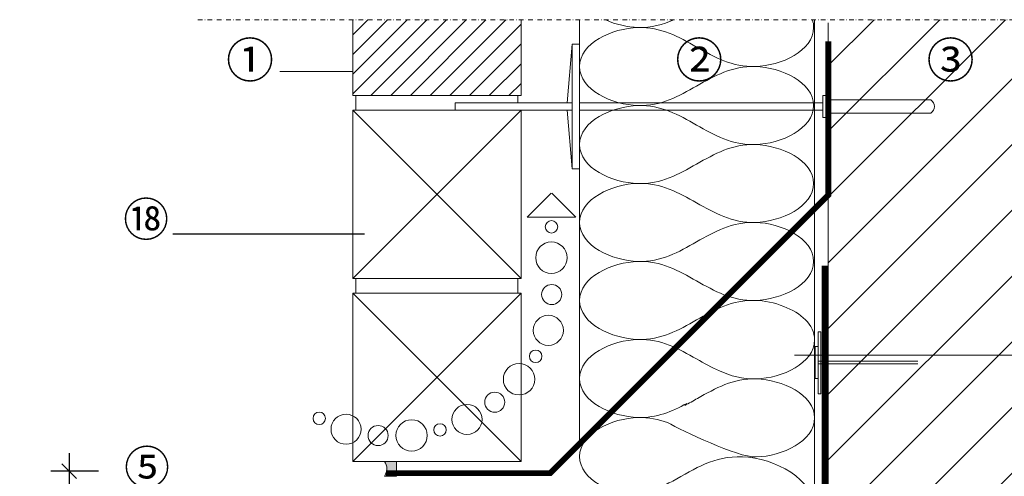
# Model space of a CAD drawing. Units: millimetres. Extents: x 92 to 2240, y 104 to 2057.
# Drawn here: x 740 to 1413, y 1220 to 1532 of the extents above; entities that cross this region are included whole.
import ezdxf

# ---------------------------------------------------------------- set-up
doc = ezdxf.new("R2010")
doc.units = ezdxf.units.MM
doc.header["$PDMODE"] = 35
doc.linetypes.add('DASHED', pattern=[0.75, 0.5, -0.25])
doc.linetypes.add('STRICHPUNKT', pattern=[25.4, 12.7, -6.35, 0, -6.35])
for name, color, linetype in [('TI-ABDICHTUNG', 1, 'DASHED'), ('TI-BRUCHLINIEN', 6, 'STRICHPUNKT'), ('TI-Detail_025', 3, 'Continuous'), ('TI-Detail_030', 4, 'Continuous'), ('TI-Detail_040', 40, 'Continuous'), ('TI-DÄMMUNG', 50, 'Continuous'), ('TI-FERTIGTEIL', 254, 'Continuous'), ('TI-PROFILE', 7, 'Continuous'), ('TI-SCHATTIERUNG HELL', 9, 'Continuous'), ('TI-SCHRAFFUR', 1, 'Continuous'), ('TI-TEXT', 2, 'Continuous'), ('TI-TEXT @ 10', 2, 'Continuous')]:
    doc.layers.add(name, color=color, linetype=linetype)
doc.styles.add('ERSTELLTER_STIL_4', font='CorpidCdSchoeck.ttf')
doc.styles.add('TI', font='CorpidCdSchoeck.ttf')
doc.dimstyles.new('DC [cm]', dxfattribs={"dimtxt": 2.04, "dimasz": 1, "dimexe": 1.25, "dimexo": 2, "dimgap": 1, "dimtad": 1, "dimdec": 0, "dimlfac": 0.1, "dimrnd": 0.1, "dimdsep": 46, "dimtxsty": 'TI', "dimblk": 'OBLIQUE', "dimcen": 2.5, "dimdle": 1.25, "dimclrd": 256, "dimclre": 256, "dimclrt": 2, "dimadec": 0, "dimazin": 2, "dimtfac": 1, "dimtdec": 0, "dimtix": 1, "dimtmove": 1, "dimatfit": 3, "dimfxl": 0, "dimtolj": 1, "dimtzin": 0, "dimlwd": 25, "dimlwe": 25, "dimarcsym": 0})

# ---------------------------------------------------------------- blocks, each defined once
blk = doc.blocks.new('_OBLIQUE')
at = {"linetype": 'ByBlock'}
blk.add_line((-0.5, -0.5), (0.5, 0.5), dxfattribs=at)
blk = doc.blocks.new('*D8')
at = {"layer": 'Defpoints', "color": 0, "linetype": 'Continuous'}
for p in [(813.4862385608849, 1223.456569968488), (773.2773121883129, 1068.19703264705), (835.5340055755637, 1068.19703264705)]:
    blk.add_point(p, dxfattribs=at)
at = {"layer": 'TI-TEXT', "linetype": 'Continuous', "lineweight": 25}
blk.add_line((773.2773121883129, 1235.956569968488), (773.2773121883129, 1055.69703264705), dxfattribs=at)
at = {"layer": 'TI-TEXT', "lineweight": 25}
for p, q in [((793.4862385608849, 1223.456569968488), (760.7773121883129, 1223.456569968488)), ((815.5340055755637, 1068.19703264705), (760.7773121883129, 1068.19703264705))]:
    blk.add_line(p, q, dxfattribs=at)
at = {"layer": 'TI-TEXT', "linetype": 'Continuous', "lineweight": 25, "xscale": 10, "yscale": 10, "zscale": 10}
for p, rotation in [((773.2773121883129, 1223.456569968488), 90), ((773.2773121883129, 1068.19703264705), 270)]:
    blk.add_blockref('_OBLIQUE', p, dxfattribs=dict(at, rotation=rotation))
at = {"layer": 'TI-TEXT', "color": 2, "linetype": 'Continuous', "insert": (752.9167665429824, 1106.461254838063), "char_height": 20.4, "attachment_point": 5, "rotation": 90, "style": 'TI'}
blk.add_mtext('\\A1;>15', dxfattribs=at)

msp = doc.modelspace()

# ---------------------------------------------------------------- hatches: boundary and pattern name
at = {"layer": 'TI-SCHATTIERUNG HELL', "linetype": 'Continuous', "lineweight": 20}
msp.add_hatch(color=9, dxfattribs=at).paths.add_polyline_path([(989.0011339042321, 1220.229325676632), (997.1892964699691, 1220.229325676632), (997.1892964699691, 1230.229325676632), (989.0011339042321, 1230.229325676632, -0.2976331721616771)], flags=0)
at = {"layer": 'TI-SCHRAFFUR', "linetype": 'Continuous', "lineweight": 9}
h = msp.add_hatch(dxfattribs=at)
h.set_pattern_fill('ANSI31', color=18, style=0, pattern_type=2)
h.set_pattern_definition([(45.00000000007056, (332.933844041203, 159.985055288952), (-6.73519209078553, 6.735192090802121), [])])
h.paths.add_polyline_path([(967.2464758941751, 1531.891546173546), (967.2464758941751, 1480.229325676632), (1082.246475894175, 1480.229325676632), (1082.246475894175, 1531.891546173546)], flags=0)
h = msp.add_hatch(dxfattribs=at)
h.set_pattern_fill('ANSI31', color=18, style=0, pattern_type=2)
h.set_pattern_definition([(45, (1292.246475894175, 961.8915461735469), (-22.45064030267288, 22.45064030267288), [])])
h.paths.add_polyline_path([(1467.246475894175, 1532.042726454789), (1292.246475894175, 1532.042726454789), (1292.246475894175, 961.8915461735469), (1467.246475894175, 961.8915461735469)], flags=0)

# ---------------------------------------------------------------- linework, layer by layer
at = {"layer": 'TI-ABDICHTUNG', "ltscale": 4, "const_width": 4}
for points in [[(1292.246475894175, 1517.155937626172), (1292.246475894175, 1412.22933086275), (1102.246473458694, 1222.229328427268), (989.983148624462, 1222.229328427268)], [(1290.204247768394, 1363.895733924307), (1290.210464723736, 963.1883155573141)]]:
    msp.add_lwpolyline(points, dxfattribs=at)
at = {"layer": 'TI-BRUCHLINIEN', "color": 6, "linetype": 'STRICHPUNKT', "lineweight": 15, "ltscale": 0.25}
msp.add_line((861.3929794165379, 1531.891546173546), (1576.3941774901, 1531.891546173545), dxfattribs=at)
at = {"layer": 'TI-Detail_025', "color": 140, "linetype": 'Continuous', "lineweight": 20}
for p, q in [((1288.471810313829, 1480.229325676634), (1288.465437848914, 1465.229325676633)), ((1288.471810313829, 1480.229325676634), (1292.246475894175, 1480.229325676634)), ((1288.465437848914, 1465.229325676633), (1292.246475894175, 1465.229325676633))]:
    msp.add_line(p, q, dxfattribs=at)
at = {"layer": 'TI-Detail_025', "color": 19, "linetype": 'Continuous', "lineweight": 20}
for p, q in [((1086.436152574279, 1397.0237316876), (1102.933644056353, 1413.521223169676)), ((1119.727676598521, 1397.0237316876), (1103.230185116447, 1413.521223169676)), ((1086.436152574279, 1397.0237316876), (1119.431135538427, 1397.0237316876))]:
    msp.add_line(p, q, dxfattribs=at)
for centre, radius in [((1103.029833182474, 1390.484257496501), 4.246824578538508), ((1103.029833182474, 1369.392874839836), 10.75685208024879), ((1103.19612562496, 1344.243316432886), 6.869861291739653), ((1100.880620261581, 1319.775292196166), 10.27750209307851), ((1092.228276816681, 1302.02084895385), 4.246824578538508), ((1080.898185366292, 1286.377493441199), 10.75685208024879), ((1064.246370501471, 1270.682651201299), 6.869861291739653), ((1045.291030677519, 1258.884410414413), 10.27750209307851), ((944.302018461749, 1259.625274692732), 4.246824578538508), ((962.6157211004356, 1252.229897921066), 10.27750209307487), ((1007.397140026678, 1247.944620998794), 10.75685208024879), ((984.5146886928087, 1247.878046373153), 6.869861291739653), ((1026.870798723347, 1251.75851701866), 4.246824578538508)]:
    msp.add_circle(centre, radius, dxfattribs=at)
at = {"layer": 'TI-Detail_030', "color": 4, "linetype": 'Continuous', "lineweight": 20}
msp.add_line((997.2464758941751, 1230.229325676632), (1007.246475894175, 1230.229325676632), dxfattribs=at)
at = {"layer": 'TI-Detail_040', "color": 19, "linetype": 'Continuous', "lineweight": 20}
for p, q in [((969.2464758941751, 1480.229325676632), (969.2464758941751, 1470.229325676632)), ((1079.983062077845, 1480.229325676632), (1079.983062077845, 1475.229325676632)), ((1082.246475894175, 1470.229325676632), (967.2464758941751, 1470.229325676632)), ((967.2464758941751, 1470.229325676632), (1082.246475894175, 1355.229325676632)), ((1082.246475894175, 1470.229325676632), (967.2464758941751, 1355.229325676632)), ((1082.246475894175, 1355.229325676632), (967.2464758941751, 1355.229325676632)), ((969.2464758941751, 1355.229325676632), (969.2464758941751, 1345.229325676632)), ((1079.983062077845, 1355.229325676632), (1079.983062077845, 1345.229325676632)), ((967.2464758941751, 1345.229325676632), (1082.246475894175, 1230.229325676632)), ((1082.246475894175, 1345.229325676632), (967.2464758941751, 1345.229325676632)), ((1082.246475894175, 1345.229325676632), (967.2464758941751, 1230.229325676632))]:
    msp.add_line(p, q, dxfattribs=at)
at = {"layer": 'TI-Detail_040', "color": 40, "linetype": 'Continuous', "lineweight": 20, "flags": 128}
for points in [[(967.2464758941751, 1480.229325676632), (967.2464758941751, 1531.891546173546)], [(1082.246475894175, 1531.891546173546), (1082.246475894175, 1480.229325676632)], [(1467.246475894175, 1529.956922712228), (1467.246475894175, 961.8915461735469), (1292.246475894175, 961.8915461735469), (1292.246475894175, 1529.956922712228)]]:
    msp.add_lwpolyline(points, dxfattribs=at)
at = {"layer": 'TI-Detail_040', "color": 19, "linetype": 'Continuous', "lineweight": 20, "flags": 128}
for points in [[(967.2464758941751, 1355.229325676632), (967.2464758941751, 1470.229325676632)], [(1082.246475894175, 1470.229325676632), (1082.246475894175, 1355.229325676632)], [(1082.246475894175, 1345.229325676632), (1082.246475894175, 1230.229325676632), (967.2464758941751, 1230.229325676632), (967.2464758941751, 1345.229325676632)]]:
    msp.add_lwpolyline(points, dxfattribs=at)
at = {"layer": 'TI-DÄMMUNG', "color": 2, "linetype": 'Continuous', "lineweight": 20}
for p, q in [((1122.246616844037, 1531.891546173546), (1122.246616844037, 1242.229471812612)), ((1282.90230513781, 1003.557357394393), (1282.90230513781, 1531.891546173546)), ((1082.246475894175, 1230.229325676632), (967.2464758941751, 1230.229325676632))]:
    msp.add_line(p, q, dxfattribs=at)
at = {"layer": 'TI-DÄMMUNG', "color": 40, "linetype": 'Continuous', "lineweight": 20}
msp.add_line((1082.246475894175, 1480.229325676632), (967.2464758941751, 1480.229325676632), dxfattribs=at)
at = {"layer": 'TI-DÄMMUNG', "color": 2, "linetype": 'Continuous', "lineweight": 20}
for points, knots in [([(1186.604230499395, 1531.891546173546), (1179.186166385546, 1528.64780837877), (1171.287654489342, 1526.444393092427), (1162.246581605552, 1526.714986338337), (1154.995897894689, 1526.931994437444), (1147.010366428214, 1528.740182033314), (1140.09368844029, 1531.891546173546)], [2.420500776312367, 2.420500776312367, 2.420500776312367, 2.420500776312367, 3, 3, 3, 3.40760555431688, 3.40760555431688, 3.40760555431688, 3.40760555431688]), ([(1122.246616844008, 1500.04831967167), (1122.246616844008, 1516.072982233949), (1144.458100478005, 1526.182589032114), (1162.246581606541, 1526.714986338302), (1177.848108777132, 1527.181929579719), (1190.0473275732, 1520.281791292357), (1202.246546369228, 1513.381653004995), (1214.445765165216, 1506.481514717656), (1226.644983960847, 1499.581376430306), (1242.246511131383, 1500.048319671731), (1260.034992259745, 1500.580716977926), (1282.246475892523, 1510.690323775967), (1282.246475892523, 1526.714986338251)], [0, 0, 0, 0, 1, 1, 1, 2, 2, 2, 3, 3, 3, 4, 4, 4, 4]), ([(1282.246475894175, 1473.381653005037), (1282.246475894175, 1489.406315567316), (1260.034992260178, 1499.51592236548), (1242.246511131645, 1500.048319671669), (1226.644983961054, 1500.515262913086), (1214.445765164979, 1493.615124625729), (1202.246546368951, 1486.714986338367), (1190.047327572869, 1479.814848050974), (1177.848108776467, 1472.914709763626), (1162.246581605752, 1473.381653005047), (1144.45810047719, 1473.914050311237), (1122.246616843426, 1484.023657109643), (1122.246616843426, 1500.04831967198)], [0, 0, 0, 0, 1, 1, 1, 2, 2, 2, 3, 3, 3, 4, 4, 4, 4]), ([(1122.246616844008, 1446.714986338402), (1122.246616844008, 1462.739648900681), (1144.458100478005, 1472.849255698845), (1162.246581606541, 1473.381653005037), (1177.848108777129, 1473.848596246457), (1190.047327573171, 1466.94845795909), (1202.246546369195, 1460.04831967173), (1214.445765165168, 1453.148181384399), (1226.644983960919, 1446.248043096998), (1242.246511131438, 1446.714986338404), (1260.0349922598, 1447.247383644578), (1282.246475892523, 1457.356990442506), (1282.246475892523, 1473.381653004742)], [0, 0, 0, 0, 1, 1, 1, 2, 2, 2, 3, 3, 3, 4, 4, 4, 4]), ([(1282.246475894175, 1420.048319671769), (1282.246475894175, 1436.072982234047), (1260.034992260178, 1446.182589032216), (1242.246511131645, 1446.714986338402), (1226.644983961054, 1447.181929579816), (1214.445765164979, 1440.281791292467), (1202.246546368951, 1433.381653005104), (1190.047327572869, 1426.48151471771), (1177.848108776467, 1419.581376430337), (1162.246581605752, 1420.048319671749), (1144.458100477241, 1420.580716977927), (1122.246616843891, 1430.690323776005), (1122.246616843891, 1446.71498633827)], [0, 0, 0, 0, 1, 1, 1, 2, 2, 2, 3, 3, 3, 4, 4, 4, 4]), ([(1122.246616844008, 1393.557357394595), (1122.246616844008, 1409.582019956873), (1144.458100478005, 1419.691626755043), (1162.246581606541, 1420.224024061234), (1177.848108777132, 1420.690967302652), (1190.0473275732, 1413.790829015282), (1202.246546369228, 1406.89069072792), (1214.44576516519, 1399.990552440594), (1226.644983960759, 1393.090414153119), (1242.246511131259, 1393.557357394519), (1260.034992259622, 1394.089754700685), (1282.246475892523, 1404.199361498831), (1282.246475892523, 1420.224024061098)], [0, 0, 0, 0, 1, 1, 1, 2, 2, 2, 3, 3, 3, 4, 4, 4, 4]), ([(1282.246475894175, 1366.89069072796), (1282.246475894175, 1382.915353290238), (1260.034992260178, 1393.024960088407), (1242.246511131645, 1393.557357394593), (1226.644983961054, 1394.024300636008), (1214.445765164979, 1387.124162348647), (1202.246546368951, 1380.224024061283), (1190.047327572869, 1373.323885773888), (1177.848108776467, 1366.423747486513), (1162.246581605752, 1366.890690727922), (1144.45810047719, 1367.423088034097), (1122.246616843426, 1377.532694832407), (1122.246616843426, 1393.557357394707)], [0, 0, 0, 0, 1, 1, 1, 2, 2, 2, 3, 3, 3, 4, 4, 4, 4]), ([(1122.246616844008, 1340.224024061329), (1122.246616844008, 1356.248686623606), (1144.458100478005, 1366.358293421772), (1162.246581606541, 1366.890690727962), (1177.848108777129, 1367.35763396938), (1190.047327573171, 1360.457495682008), (1202.246546369195, 1353.557357394641), (1214.445765165179, 1346.657219107297), (1226.644983960847, 1339.757080819913), (1242.246511131383, 1340.224024061328), (1260.034992259745, 1340.756421367511), (1282.246475892523, 1350.866028165641), (1282.246475892523, 1366.890690727908)], [0, 0, 0, 0, 1, 1, 1, 2, 2, 2, 3, 3, 3, 4, 4, 4, 4]), ([(1261.827828719895, 1336.138710220143), (1255.54841836694, 1338.615683865414), (1248.614091814463, 1340.03344664343), (1242.246511131627, 1340.224024061369), (1226.644983961036, 1340.690967302795), (1214.445765164979, 1333.790829015367), (1202.246546368951, 1326.890690728001), (1190.047327572938, 1319.990552440642), (1177.848108776889, 1313.090414153345), (1162.246581606312, 1313.557357394772), (1144.458100477746, 1314.089754700974), (1122.246616843313, 1324.199361498972), (1122.246616843313, 1340.224024061247)], [0, 0, 0, 0, 1, 1, 1, 2, 2, 2, 3, 3, 3, 4, 4, 4, 4]), ([(1122.246616844008, 1286.890690728061), (1122.246616844008, 1302.915353290339), (1144.458100478005, 1313.024960088507), (1162.246581606541, 1313.557357394698), (1177.848108777129, 1314.024300636116), (1190.047327573171, 1307.124162348719), (1202.246546369191, 1300.224024061349), (1207.347049959513, 1297.339070467441), (1212.447553549384, 1294.454116873344), (1217.796723355452, 1292.107604855983)], [0, 0, 0, 0, 1, 1, 1, 2, 2, 2, 3, 3, 3, 3]), ([(1217.796723355794, 1292.107604856013), (1225.431967730572, 1288.683849047847), (1233.556741060172, 1286.320079379629), (1242.902340375291, 1286.59978689733), (1260.690821503857, 1287.132184203525), (1282.902305137963, 1297.241791001555), (1282.902305137963, 1313.266453563831)], [0, 0, 0, 0, 1, 1, 1, 2, 2, 2, 2]), ([(1195.474230101692, 1269.785111601778), (1185.430916488676, 1264.362241110085), (1174.970184134258, 1259.843215173588), (1162.246581606523, 1260.224024061155), (1144.458100477994, 1260.756421367286), (1122.246616844121, 1270.866028166235), (1122.246616844121, 1286.890690728581)], [0, 0, 0, 0, 1, 1, 1, 2, 2, 2, 2]), ([(1282.902305137839, 1259.933120230638), (1282.902305137839, 1275.957782792917), (1260.690821503842, 1286.067389591085), (1242.902340375302, 1286.599786897275), (1227.300813204693, 1287.066730138695), (1215.101594408567, 1280.166591851296), (1202.902375612499, 1273.266453563921), (1199.986528560763, 1271.617188293894), (1197.070681509002, 1269.9679230239), (1194.108375246095, 1268.419256746865)], [0, 0, 0, 0, 1, 1, 1, 2, 2, 2, 3, 3, 3, 3]), ([(1122.246616844008, 1233.557357394792), (1122.246616844008, 1249.58201995707), (1144.458100478005, 1259.69162675524), (1162.246581606541, 1260.224024061431), (1169.61138044349, 1260.444447549704), (1176.218018650288, 1259.023211741137), (1182.424390711727, 1256.735272212101)], [0, 0, 0, 0, 1, 1, 1, 2, 2, 2, 2]), ([(1182.424390711902, 1256.735272212105), (1192.467704324918, 1251.312401720412), (1230.178737847586, 1232.885644676165), (1242.902340375316, 1233.266453563732), (1260.690821503824, 1233.798850869863), (1282.902305137573, 1243.908457668809), (1282.902305137573, 1259.933120231153)], [0, 0, 0, 0, 1, 1, 1, 2, 2, 2, 2]), ([(1122.246616844008, 1233.557357394792), (1122.246616844008, 1217.532694832513), (1144.458100478005, 1207.423088034343), (1162.246581606541, 1206.890690728153), (1169.611380443508, 1206.67026723988), (1179.567306177611, 1214.261510008775), (1185.773678239068, 1216.549449537808)], [0, 0, 0, 0, 1, 1, 1, 2, 2, 2, 2]), ([(1282.90230513781, 1197.670502565561), (1282.902291021084, 1217.701352757907), (1255.755958611579, 1232.728908004226), (1233.520323867247, 1233.394385063974), (1214.018379245776, 1233.978047141324), (1201.192854632827, 1225.352865150585), (1185.943815197621, 1216.727683159846)], [0, 0, 0, 0, 1, 1, 1, 2, 2, 2, 2])]:
    msp.add_open_spline(points, degree=3, knots=knots, dxfattribs=at)
for points in [[(1282.246475894175, 1526.714986338304), (1282.246475894175, 1528.517045314125), (1281.965584921364, 1530.244301282853), (1281.441680766688, 1531.891546173546)], [(1261.80104935975, 1336.11193085997), (1273.374118910255, 1331.720139739761), (1282.902305137861, 1323.762004177083), (1282.902305137861, 1313.266453563841)]]:
    msp.add_open_spline(points, degree=3, dxfattribs=at)
at = {"layer": 'TI-FERTIGTEIL', "color": 1, "linetype": 'Continuous', "lineweight": 20}
for p, q in [((1288.186504428286, 1363.918250393425), (1288.186504428286, 965.9515176394352)), ((1292.241388618389, 1261.910694013627), (1292.241388618389, 961.9208392973142))]:
    msp.add_line(p, q, dxfattribs=at)
at = {"layer": 'TI-PROFILE', "color": 140, "linetype": 'Continuous', "lineweight": 20}
for p, q in [((1117.07563192337, 1515.229325676633), (1113.840284968821, 1475.229325676632)), ((1117.07563192337, 1430.229325676632), (1117.07563192337, 1515.229325676632)), ((1117.07563192337, 1515.229325676632), (1122.07563192337, 1515.229325676632)), ((1087.246475894175, 1475.229325676632), (1037.246475894175, 1475.229325676632)), ((1037.246475894175, 1475.229325676632), (1037.246475894175, 1470.229325676632)), ((1087.246475894175, 1475.229325676632), (1117.07563192337, 1475.229325676632)), ((1122.07563192337, 1475.229325676632), (1288.46968615886, 1475.229325676633)), ((1292.246475894175, 1477.229325676633), (1362.246475894175, 1477.229325676634)), ((1087.246475894175, 1470.229325676632), (1037.246475894175, 1470.229325676632)), ((1087.246475894175, 1470.229325676632), (1117.07563192337, 1470.229325676632)), ((1117.07563192337, 1430.229325676632), (1113.840284968821, 1470.229325676632)), ((1122.07563192337, 1470.229325676632), (1288.4689727406, 1470.229325676633)), ((1292.246475894175, 1468.229325676633), (1362.246475894175, 1468.229325676634)), ((1122.07563192337, 1430.229325676632), (1117.07563192337, 1430.229325676632))]:
    msp.add_line(p, q, dxfattribs=at)
at = {"layer": 'TI-PROFILE', "color": 5, "linetype": 'Continuous', "lineweight": 9}
for p, q in [((1285.276545678982, 1318.748116572939), (1287.276545678982, 1318.748116572939)), ((1285.276545678982, 1276.355682202468), (1285.276545678982, 1318.746429616353)), ((1283.276545678982, 1308.746429616353), (1285.276545678982, 1308.746429616353)), ((1285.276545678982, 1298.810884227725), (1353.512318672707, 1298.810884227725)), ((1285.276545678982, 1296.810884227725), (1353.512318672707, 1296.810884227725)), ((1283.276545678982, 1286.810884227725), (1285.276545678982, 1286.810884227725)), ((1285.276545678982, 1276.355682202468), (1287.276545678982, 1276.355682202468))]:
    msp.add_line(p, q, dxfattribs=at)
at = {"layer": 'TI-PROFILE', "color": 5, "linetype": 'Continuous', "lineweight": 20}
for p, q in [((1287.276545678982, 1276.355682202468), (1287.276545678982, 1318.746429616353)), ((1283.276545678982, 1286.810884227725), (1283.276545678982, 1308.746429616353))]:
    msp.add_line(p, q, dxfattribs=at)
at = {"layer": 'TI-PROFILE', "color": 140, "linetype": 'Continuous', "lineweight": 20}
msp.add_arc((1359.590313748206, 1472.729325676634), 5.225437526722089, 300.5515797250727, 59.44842027492729, dxfattribs=at)
at = {"layer": 'TI-SCHATTIERUNG HELL', "color": 3, "linetype": 'Continuous', "lineweight": 20, "flags": 128}
msp.add_lwpolyline([(989.0011339042321, 1220.229325676632), (997.1892964699691, 1220.229325676632), (997.1892964699691, 1230.229325676632), (989.0011339042321, 1230.229325676632, -0.2976331721616766)], format="xyb", close=True, dxfattribs=at)
at = {"layer": 'TI-TEXT', "color": 2, "linetype": 'Continuous', "lineweight": 20}
for p, q in [((917.2458726737241, 1496.602576320674), (967.2464758941751, 1496.602576320674)), ((1532.248351131409, 1302.893592237295), (1269.155559729938, 1302.893592237295))]:
    msp.add_line(p, q, dxfattribs=at)
at = {"layer": 'TI-TEXT', "linetype": 'Continuous'}
msp.add_line((844.2288466640894, 1385.824272687081), (975.1594287038315, 1385.824272687081), dxfattribs=at)

# ---------------------------------------------------------------- texts
at = {"layer": 'TI-DÄMMUNG', "color": 2, "linetype": 'Continuous', "lineweight": 20, "insert": (810.8538004723014, 1237.599995603635), "char_height": 22.99992, "attachment_point": 1, "style": 'ERSTELLTER_STIL_4'}
msp.add_mtext('{⑤}', dxfattribs=at)
at = {"layer": 'TI-TEXT', "color": 2, "linetype": 'Continuous', "lineweight": 20, "attachment_point": 1, "style": 'ERSTELLTER_STIL_4'}
for s, insert, char_height in [('{①}', (880.6096716127831, 1516.458165352271), 24), ('{②}', (1187.662130042696, 1516.45816535227), 24), ('{③}', (1359.476497705618, 1516.458165352271), 24), ('{⑱}', (810.2329033293972, 1407.149393100385), 22.99992)]:
    msp.add_mtext(s, dxfattribs=dict(at, insert=insert, char_height=char_height))

# ---------------------------------------------------------------- dimensions: what is measured, and where the dimension line sits
at = {"layer": 'TI-TEXT @ 10', "linetype": 'Continuous'}
dim = msp.add_linear_dim(base=(773.2773121883129, 1068.19703264705), p1=(813.4862385608849, 1223.456569968488), p2=(835.5340055755637, 1068.19703264705), angle=90, text='>15', dimstyle='DC [cm]', override={"dimscale": 10, "dimtix": 1, "dimtofl": 1, "dimtmove": 1, "dimatfit": 3}, dxfattribs=at)
dim.commit()
dim.dimension.update_dxf_attribs({"geometry": '*D8', "text_midpoint": (773.2773121883129, 1106.461254838063), "dimtype": 160})

doc.saveas('drawing.dxf')
